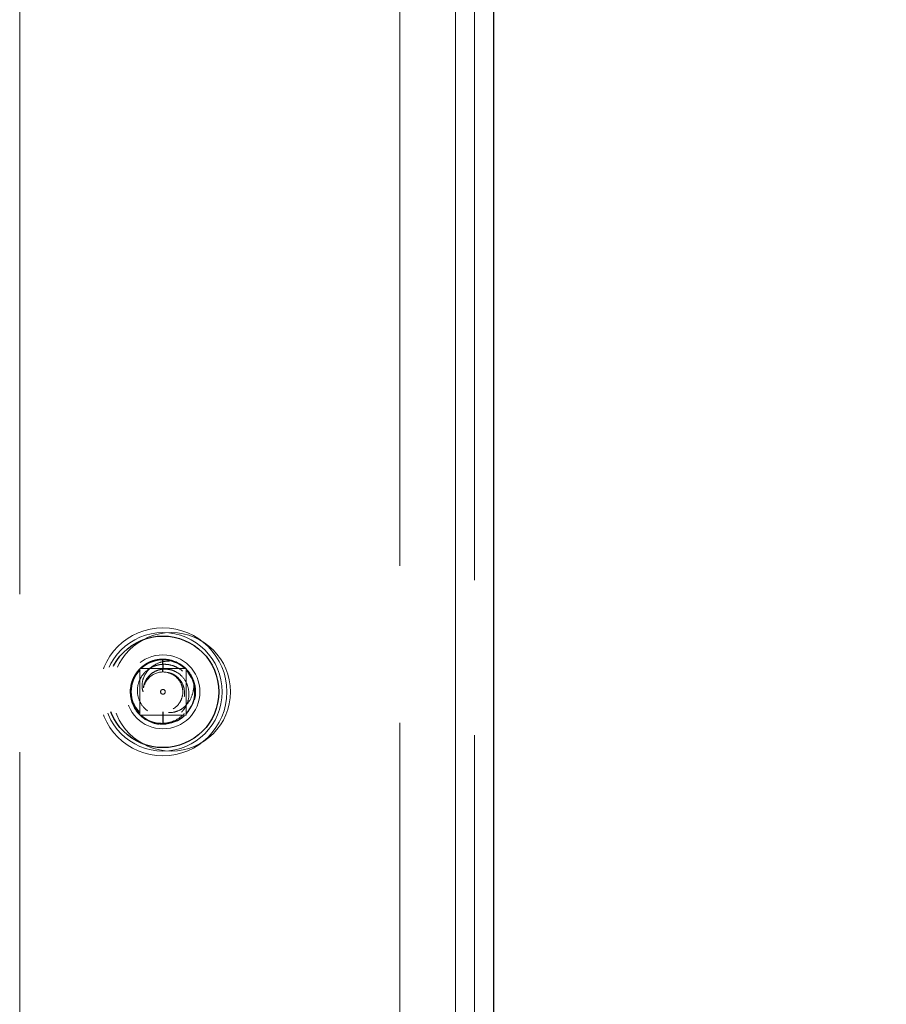
# Model space of a CAD drawing. Units: inches. Extents: x -14 to 118, y 2 to 84.
# Drawn here: x 64 to 66, y 34 to 36 of the extents above; entities that cross this region are included whole.
import ezdxf

# ---------------------------------------------------------------- set-up
doc = ezdxf.new("R2010")
doc.units = ezdxf.units.IN
doc.header["$LTSCALE"] = 7
doc.header["$MEASUREMENT"] = 0
doc.linetypes.add('DASHED', pattern=[0.2067, 0.1654, -0.0413])
for name, color, linetype, lineweight in [('Hidden (ANSI)', 7, 'DASHED', 5), ('Hidden Narrow (ANSI)', 7, 'DASHED', 25), ('Visible (ANSI)', 7, 'Continuous', 25), ('Visible Narrow (ANSI)', 7, 'Continuous', 5)]:
    doc.layers.add(name, color=color, linetype=linetype, lineweight=lineweight)
doc.layers.add('Installation Dims', color=5, linetype='Continuous')
doc.styles.add('Arial', font='arial.ttf')
doc.dimstyles.new('Kyle dims', dxfattribs={"dimscale": 2.666667, "dimtxt": 0.33, "dimasz": 0.125, "dimexe": 0.18, "dimexo": 0.0625, "dimgap": 0.1, "dimtad": 0, "dimtih": 1, "dimtoh": 1, "dimzin": 0, "dimdsep": 46, "dimtxsty": 'Arial', "dimcen": 0.09, "dimclrd": 256, "dimclre": 256, "dimclrt": 256, "dimadec": 0, "dimazin": 0, "dimtfac": 1, "dimtofl": 0, "dimtmove": 0, "dimatfit": 3, "dimfxl": 1, "dimtolj": 1, "dimtzin": 0, "dimarcsym": 0})

# ---------------------------------------------------------------- blocks, each defined once
blk = doc.blocks.new('*D31')
at = {"layer": 'Defpoints', "color": 0, "transparency": 16777216}
for p in [(64.908, 38.2473), (68.9672, 38.2473), (67.448, 30.2073)]:
    blk.add_point(p, dxfattribs=at)
at = {"layer": 'Installation Dims', "lineweight": -2, "transparency": 16777216}
for p, q in [((65.0747, 38.2473), (69.4472, 38.2473)), ((68.9672, 37.914), (68.9672, 34.9433)), ((68.9672, 30.5406), (68.9672, 33.5113)), ((67.6147, 30.2073), (69.4472, 30.2073))]:
    blk.add_line(p, q, dxfattribs=at)
at = {"layer": 'Installation Dims', "transparency": 16777216}
for points in [[(68.9116, 37.914), (69.0227, 37.914), (68.9672, 38.2473)], [(68.9116, 30.5406), (69.0227, 30.5406), (68.9672, 30.2073)]]:
    blk.add_solid(points, dxfattribs=at)
at = {"layer": 'Installation Dims', "transparency": 16777216, "insert": (68.9672, 34.2273), "char_height": 0.88, "attachment_point": 5, "style": 'Arial'}
blk.add_mtext('\\A1;8"', dxfattribs=at)

msp = doc.modelspace()

# ---------------------------------------------------------------- linework, layer by layer
at = {"layer": 'Hidden (ANSI)', "ltscale": 1.145622}
msp.add_line((64.7904, 38.1673), (64.7904, 30.2473), dxfattribs=at)
at = {"layer": 'Hidden (ANSI)', "ltscale": 1.153362}
msp.add_line((63.988, 38.1273), (63.988, 30.1673), dxfattribs=at)
at = {"layer": 'Hidden (ANSI)', "ltscale": 1.13014}
msp.add_line((64.948, 30.2473), (64.948, 38.0873), dxfattribs=at)
at = {"layer": 'Hidden (ANSI)', "ltscale": 0.037232}
for p, q in [((64.2414, 34.8683), (64.2414, 34.9663)), ((64.2414, 34.9663), (64.3394, 34.9663)), ((64.3394, 34.9663), (64.3394, 34.8683)), ((64.3394, 34.8683), (64.2414, 34.8683))]:
    msp.add_line(p, q, dxfattribs=at)
at = {"layer": 'Hidden (ANSI)', "ltscale": 0.323024}
msp.add_circle((64.2904, 34.9173), 0.135, dxfattribs=at)
at = {"layer": 'Hidden (ANSI)', "ltscale": 0.299089}
for centre in [(64.2904, 34.9173), (64.308, 34.9173)]:
    msp.add_circle(centre, 0.125, dxfattribs=at)
at = {"layer": 'Hidden (ANSI)', "ltscale": 0.186893}
msp.add_circle((64.2904, 34.9173), 0.0781, dxfattribs=at)
at = {"layer": 'Hidden (ANSI)', "ltscale": 0.011868}
msp.add_circle((64.2904, 34.9173), 0.005, dxfattribs=at)
at = {"layer": 'Hidden (ANSI)', "ltscale": 0.025275}
msp.add_arc((64.2904, 34.9173), 0.0419, 77.4113, 168.4179, dxfattribs=at)
at = {"layer": 'Hidden (ANSI)', "ltscale": 0.020531}
msp.add_arc((64.2904, 34.9173), 0.069, 170.4354, 215.4076, dxfattribs=at)
at = {"layer": 'Hidden (ANSI)', "ltscale": 0.037043}
msp.add_rational_spline([(64.2904, 34.9863), (64.2506, 34.9863), (64.2307, 34.9518), (64.2244, 34.941), (64.2224, 34.9288)], [1, 0.866025403784, 1, 0.953928096534, 0.939543100123], degree=2, knots=[0.25, 0.25, 0.25, 0.3333333, 0.3333333, 0.3619904, 0.3619904, 0.3619904], dxfattribs=at)
at = {"layer": 'Hidden (ANSI)', "ltscale": 0.108238}
msp.add_open_spline([(64.2904, 34.9863), (64.299, 34.9863), (64.3081, 34.9847), (64.3254, 34.9774), (64.3331, 34.9723), (64.3458, 34.9594), (64.3508, 34.9518), (64.3576, 34.9352), (64.3594, 34.9264), (64.3594, 34.9082), (64.3576, 34.899), (64.3506, 34.8823), (64.3456, 34.875), (64.3331, 34.8623), (64.3255, 34.8572), (64.3087, 34.8501), (64.2996, 34.8483), (64.2817, 34.8483), (64.2726, 34.8499), (64.2553, 34.8572), (64.2478, 34.8623), (64.2388, 34.8714), (64.2363, 34.8743), (64.2342, 34.8773)], degree=3, knots=[-1.1861931, -1.1861931, -1.1861931, -1.1861931, -1.1036954, -1.1036954, -1.0250757, -1.0250757, -0.9481218, -0.9481218, -0.8714356, -0.8714356, -0.7918011, -0.7918011, -0.7163366, -0.7163366, -0.6387727, -0.6387727, -0.5600489, -0.5600489, -0.4857721, -0.4857721, -0.4163931, -0.4163931, -0.3875723, -0.3875723, -0.3875723, -0.3875723], dxfattribs=at)
at = {"layer": 'Hidden (ANSI)', "ltscale": 0.099595}
msp.add_open_spline([(64.2342, 34.8773), (64.2375, 34.8729), (64.2414, 34.869), (64.2499, 34.8622), (64.2545, 34.8594), (64.2673, 34.8534), (64.2758, 34.8513), (64.2888, 34.8507), (64.2931, 34.8508), (64.3059, 34.8527), (64.3142, 34.8557), (64.3289, 34.8645), (64.3353, 34.8703), (64.3439, 34.882), (64.3485, 34.8896), (64.3529, 34.9077), (64.3532, 34.9158), (64.3509, 34.9318), (64.3481, 34.9396), (64.3428, 34.9484), (64.3416, 34.95), (64.3359, 34.9577), (64.3303, 34.9628), (64.3189, 34.9697), (64.3135, 34.972), (64.3051, 34.9742), (64.3022, 34.9748), (64.2954, 34.9755), (64.2923, 34.9755), (64.2904, 34.9754)], degree=3, knots=[-0.4468375, -0.4468375, -0.4468375, -0.4468375, -0.4104546, -0.4104546, -0.3751153, -0.3751153, -0.3176539, -0.3176539, -0.2896674, -0.2896674, -0.2332345, -0.2332345, -0.1779444, -0.1779444, -0.1391571, -0.1391571, -0.1102654, -0.1102654, -0.0804351, -0.0804351, -0.0731452, -0.0731452, -0.0459103, -0.0459103, -0.0248694, -0.0248694, -0.0142878, -0.0142878, -0.000001, -0.000001, -0.000001, -0.000001], dxfattribs=at)
at = {"layer": 'Hidden (ANSI)', "ltscale": 0.11658}
msp.add_open_spline([(64.2904, 34.9754), (64.289, 34.9753), (64.2876, 34.9752), (64.2849, 34.9749), (64.2835, 34.9747), (64.2795, 34.9739), (64.2769, 34.9732), (64.2694, 34.9706), (64.2647, 34.9683), (64.2544, 34.9611), (64.2493, 34.9558), (64.2434, 34.9467), (64.2417, 34.9435), (64.2376, 34.9335), (64.2363, 34.9263), (64.2366, 34.9121), (64.2381, 34.9052), (64.243, 34.8937), (64.2465, 34.8876), (64.2573, 34.8772), (64.263, 34.8735), (64.2757, 34.8685), (64.2824, 34.8673), (64.2908, 34.8675), (64.2924, 34.8677), (64.3002, 34.8686), (64.306, 34.8705), (64.3169, 34.8765), (64.3218, 34.8806), (64.3288, 34.8893), (64.3323, 34.8948), (64.3359, 34.9076), (64.3364, 34.9135), (64.3352, 34.9252), (64.3334, 34.931), (64.3293, 34.9385), (64.3277, 34.941), (64.3222, 34.9475), (64.3182, 34.9509), (64.3093, 34.9558), (64.3045, 34.9574), (64.2996, 34.9582)], degree=3, knots=[-1.764555, -1.764555, -1.764555, -1.764555, -1.73023, -1.73023, -1.696246, -1.696246, -1.629611, -1.629611, -1.499835, -1.499835, -1.319108, -1.319108, -1.232396, -1.232396, -1.056752, -1.056752, -0.8868, -0.8868, -0.753775, -0.753775, -0.643394, -0.643394, -0.533623, -0.533623, -0.506845, -0.506845, -0.40834, -0.40834, -0.306777, -0.306777, -0.228108, -0.228108, -0.16734, -0.16734, -0.104567, -0.104567, -0.078376, -0.078376, -0.038602, -0.038602, 0, 0, 0, 0], dxfattribs=at)
at = {"layer": 'Hidden (ANSI)', "ltscale": 0.042824}
msp.add_open_spline([(64.2485, 34.9173), (64.2476, 34.9198), (64.247, 34.9223), (64.2463, 34.9277), (64.2462, 34.9306), (64.2469, 34.9416), (64.2499, 34.9481), (64.2548, 34.9579), (64.2591, 34.9635), (64.2698, 34.9729), (64.2762, 34.9766), (64.2894, 34.9811), (64.2953, 34.9818), (64.3059, 34.9824), (64.3116, 34.982), (64.3172, 34.9809)], degree=3, knots=[-0.1986174, -0.1986174, -0.1986174, -0.1986174, -0.1913346, -0.1913346, -0.1834621, -0.1834621, -0.1605914, -0.1605914, -0.1216363, -0.1216363, -0.0804793, -0.0804793, -0.043455, -0.043455, 0, 0, 0, 0], dxfattribs=at)
at = {"layer": 'Hidden (ANSI)', "ltscale": 0.110497}
msp.add_open_spline([(64.2904, 34.9651), (64.2919, 34.9652), (64.2941, 34.9654), (64.2989, 34.9651), (64.3009, 34.9649), (64.307, 34.9639), (64.3109, 34.9627), (64.3204, 34.9585), (64.3257, 34.9549), (64.3361, 34.9442), (64.3395, 34.9376), (64.3441, 34.926), (64.3454, 34.9189), (64.3451, 34.905), (64.3437, 34.8983), (64.3404, 34.8902), (64.3395, 34.8885), (64.3368, 34.8834), (64.3347, 34.8802), (64.3274, 34.8713), (64.3213, 34.8664), (64.3081, 34.8593), (64.301, 34.857), (64.2917, 34.8559), (64.2896, 34.8558), (64.279, 34.8556), (64.2705, 34.8571), (64.2546, 34.8635), (64.2474, 34.8683), (64.234, 34.8818), (64.2297, 34.8897), (64.225, 34.9012), (64.2235, 34.9066), (64.2219, 34.9176), (64.2218, 34.9232), (64.2224, 34.9288)], degree=3, knots=[-0.4747102, -0.4747102, -0.4747102, -0.4747102, -0.4665253, -0.4665253, -0.4602942, -0.4602942, -0.4479837, -0.4479837, -0.4290234, -0.4290234, -0.40332, -0.40332, -0.3691477, -0.3691477, -0.3367636, -0.3367636, -0.3274265, -0.3274265, -0.3086646, -0.3086646, -0.2707921, -0.2707921, -0.2348679, -0.2348679, -0.2245469, -0.2245469, -0.1816509, -0.1816509, -0.1384199, -0.1384199, -0.0860594, -0.0860594, -0.0430785, -0.0430785, 0, 0, 0, 0], dxfattribs=at)
at = {"layer": 'Hidden (ANSI)', "ltscale": 0.076252}
msp.add_open_spline([(64.2996, 34.9582), (64.3041, 34.9572), (64.3085, 34.9554), (64.3164, 34.9505), (64.3199, 34.9474), (64.3263, 34.9396), (64.3289, 34.9348), (64.3321, 34.9243), (64.3327, 34.9188), (64.3316, 34.9076), (64.33, 34.9022), (64.325, 34.893), (64.3216, 34.8887), (64.3127, 34.8813), (64.3076, 34.8786), (64.2969, 34.8755), (64.2914, 34.875), (64.2802, 34.8762), (64.2747, 34.878), (64.265, 34.8835), (64.2608, 34.8871), (64.254, 34.8958), (64.2515, 34.9007), (64.2485, 34.9114), (64.2481, 34.9171), (64.249, 34.9237), (64.2491, 34.9247), (64.2493, 34.9257)], degree=3, knots=[0.000001, 0.000001, 0.000001, 0.000001, 0.0362977, 0.0362977, 0.0724043, 0.0724043, 0.114421, 0.114421, 0.1574235, 0.1574235, 0.2010953, 0.2010953, 0.2379297, 0.2379297, 0.2723925, 0.2723925, 0.306405, 0.306405, 0.3414592, 0.3414592, 0.3753269, 0.3753269, 0.4091114, 0.4091114, 0.4437257, 0.4437257, 0.450002, 0.450002, 0.450002, 0.450002], dxfattribs=at)
at = {"layer": 'Hidden (ANSI)', "ltscale": 0.024022}
msp.add_open_spline([(64.2904, 34.9651), (64.2887, 34.965), (64.2858, 34.9647), (64.2798, 34.963), (64.2774, 34.9621), (64.2705, 34.959), (64.2664, 34.9562), (64.2591, 34.9492), (64.2559, 34.945), (64.253, 34.9391), (64.2525, 34.9379), (64.2506, 34.9331), (64.2497, 34.9294), (64.2493, 34.9257)], degree=3, knots=[0.000001, 0.000001, 0.000001, 0.000001, 0.01335379, 0.01335379, 0.02290876, 0.02290876, 0.04120997, 0.04120997, 0.06040329, 0.06040329, 0.06522858, 0.06522858, 0.07868612, 0.07868612, 0.07868612, 0.07868612], dxfattribs=at)
at = {"layer": 'Hidden (ANSI)', "ltscale": 0.042459}
msp.add_open_spline([(64.3544, 34.9432), (64.3555, 34.9377), (64.3558, 34.9321), (64.355, 34.9214), (64.354, 34.9163), (64.3499, 34.9039), (64.346, 34.897), (64.3396, 34.8894), (64.3383, 34.8881), (64.333, 34.8829), (64.3281, 34.8796), (64.3176, 34.8751), (64.3121, 34.8738), (64.301, 34.8732), (64.2956, 34.8738), (64.2904, 34.8754)], degree=3, knots=[-0.257452, -0.257452, -0.257452, -0.257452, -0.2226183, -0.2226183, -0.1905194, -0.1905194, -0.1410359, -0.1410359, -0.1287437, -0.1287437, -0.0842364, -0.0842364, -0.0413048, -0.0413048, 0, 0, 0, 0], dxfattribs=at)
at = {"layer": 'Hidden Narrow (ANSI)', "ltscale": 0.004699}
msp.add_line((64.2904, 34.9754), (64.2904, 34.9863), dxfattribs=at)
at = {"layer": 'Hidden Narrow (ANSI)', "ltscale": 0.004413}
msp.add_line((64.2904, 34.9754), (64.2904, 34.9651), dxfattribs=at)
at = {"layer": 'Hidden Narrow (ANSI)', "ltscale": 0.002493}
msp.add_line((64.2904, 34.9592), (64.2904, 34.9651), dxfattribs=at)
at = {"layer": 'Hidden Narrow (ANSI)', "ltscale": 0.011804}
msp.add_line((64.2904, 34.8754), (64.2904, 34.8483), dxfattribs=at)
at = {"layer": 'Hidden Narrow (ANSI)', "ltscale": 0.281936}
msp.add_circle((64.2904, 34.9173), 0.1178, dxfattribs=at)
at = {"layer": 'Hidden Narrow (ANSI)', "ltscale": 0.038903}
for start, end in [(46.5459, 133.4541), (136.5459, 223.4541), (316.5459, 43.4541), (226.5459, 313.4541)]:
    msp.add_arc((64.2904, 34.9173), 0.0675, start, end, dxfattribs=at)
at = {"layer": 'Visible (ANSI)'}
msp.add_line((64.988, 38.0873), (64.988, 30.2473), dxfattribs=at)
at = {"layer": 'Visible Narrow (ANSI)'}
msp.add_line((64.908, 30.2473), (64.908, 38.0873), dxfattribs=at)

# ---------------------------------------------------------------- dimensions: what is measured, and where the dimension line sits
at = {"layer": 'Installation Dims'}
dim = msp.add_linear_dim(base=(68.9672, 38.2473), p1=(67.448, 30.2073), p2=(64.908, 38.2473), angle=90, dimstyle='Kyle dims', override={"dimdec": 0, "dimpost": '"', "dimtmove": 1}, dxfattribs=at)
dim.commit()
dim.dimension.update_dxf_attribs({"geometry": '*D31', "text_midpoint": (68.9672, 34.2273)})

doc.saveas('drawing.dxf')
